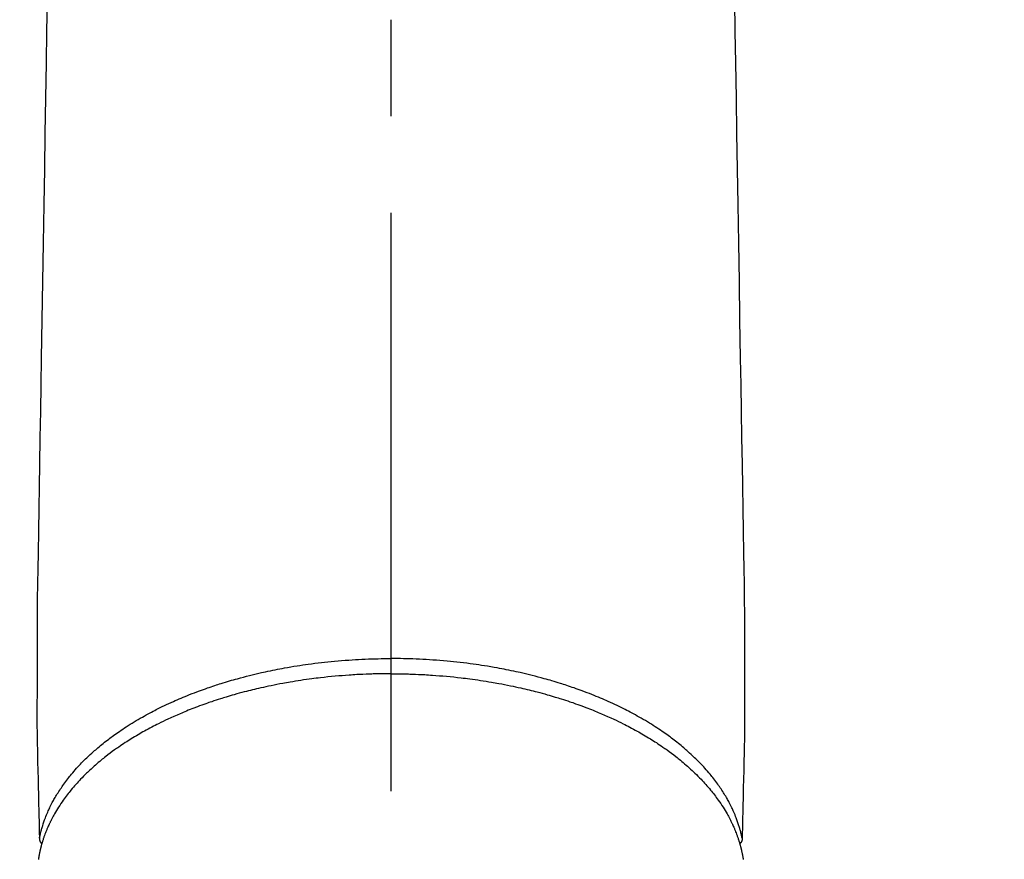
# Model space of a CAD drawing. Extents: x 0 to 26473, y -11045 to -2175.
# Drawn here: x 15315 to 15379, y -3968 to -3914 of the extents above; entities that cross this region are included whole.
import ezdxf

# ---------------------------------------------------------------- set-up
doc = ezdxf.new("R2010")
doc.units = 0
doc.header["$LTSCALE"] = 50
doc.header["$MEASUREMENT"] = 0
doc.linetypes.add('CENTER2', pattern=[1.125, 0.75, -0.125, 0.125, -0.125])
doc.layers.get('0').update_dxf_attribs({"linetype": 'CONTINUOUS'})
doc.layers.add('150-機器', color=8, linetype='CONTINUOUS')
doc.layers.add('160-文字', color=254, linetype='CONTINUOUS')
doc.styles.add('KH001', font='txt')
doc.dimstyles.new('KH1xx030', dxfattribs={"dimscale": 30, "dimtxt": 2, "dimasz": 0.6, "dimexe": 0.3, "dimexo": 1.2, "dimgap": 0.5, "dimtad": 3, "dimdec": 1, "dimdsep": 46, "dimlunit": 6, "dimtxsty": 'KH001', "dimblk": 'DOT', "dimcen": 1, "dimdle": 1, "dimclrd": 256, "dimclre": 256, "dimclrt": 256, "dimadec": 0, "dimazin": 0, "dimtfac": 1, "dimtdec": 1, "dimtix": 1, "dimtmove": 2, "dimatfit": 3, "dimldrblk": 'CLOSEDBLANK', "dimfxl": 1, "dimtolj": 1, "dimtzin": 0, "dimlwd": -1, "dimlwe": -1, "dimarcsym": 0})

# ---------------------------------------------------------------- blocks, each defined once
blk = doc.blocks.new('F402_H')
at = {"layer": '150-機器', "color": 161, "linetype": 'CENTER2'}
blk.add_line((0, 136.026), (0, -355.416), dxfattribs=at)
at = {"layer": '150-機器', "color": 13, "linetype": 'Continuous'}
for points in [[(-22.285, -131.464), (-22.318, -133.482), (-22.351, -135.5), (-22.389, -137.801), (-22.427, -140.101), (-22.465, -142.402), (-22.503, -144.702), (-22.543, -147.191), (-22.584, -149.679), (-22.625, -152.168), (-22.666, -154.657), (-22.694, -156.375), (-22.722, -158.093), (-22.751, -159.812), (-22.779, -161.53), (-22.802, -162.967), (-22.824, -164.405), (-22.848, -165.842), (-22.873, -167.279), (-22.893, -168.277), (-22.911, -169.275), (-22.928, -170.272), (-22.939, -171.27), (-22.943, -172.266), (-22.942, -173.262), (-22.939, -174.258), (-22.939, -175.254), (-22.944, -176.24), (-22.949, -177.225), (-22.95, -178.211), (-22.939, -179.196), (-22.934, -179.458), (-22.928, -179.72), (-22.922, -179.982), (-22.915, -180.244), (-22.902, -180.81), (-22.889, -181.377), (-22.876, -181.943), (-22.863, -182.51), (-22.855, -182.866), (-22.847, -183.223), (-22.838, -183.579), (-22.83, -183.936), (-22.825, -184.162), (-22.82, -184.389), (-22.815, -184.616), (-22.809, -184.842), (-22.808, -184.922), (-22.806, -185.001), (-22.804, -185.081), (-22.802, -185.16), (-22.8, -185.251), (-22.798, -185.343), (-22.796, -185.434), (-22.794, -185.525), (-22.793, -185.571), (-22.791, -185.618), (-22.79, -185.664), (-22.789, -185.71), (-22.789, -185.731), (-22.789, -185.752), (-22.788, -185.773), (-22.788, -185.793), (-22.787, -185.81), (-22.786, -185.826), (-22.785, -185.842), (-22.784, -185.858), (-22.783, -185.869), (-22.781, -185.879), (-22.779, -185.89), (-22.777, -185.901), (-22.774, -185.911), (-22.771, -185.922), (-22.768, -185.932), (-22.764, -185.943), (-22.76, -185.955), (-22.755, -185.966), (-22.75, -185.978), (-22.745, -185.99), (-22.74, -186), (-22.734, -186.011), (-22.728, -186.021), (-22.721, -186.031), (-22.717, -186.037), (-22.713, -186.043), (-22.709, -186.048), (-22.705, -186.053), (-22.698, -186.062), (-22.69, -186.071), (-22.683, -186.079), (-22.676, -186.088), (-22.675, -186.09), (-22.674, -186.092), (-22.672, -186.094), (-22.671, -186.095), (-22.663, -186.105), (-22.654, -186.114), (-22.644, -186.123), (-22.633, -186.131)], [(22.285, -131.464), (22.318, -133.482), (22.351, -135.5), (22.389, -137.801), (22.427, -140.101), (22.465, -142.402), (22.503, -144.702), (22.543, -147.191), (22.584, -149.679), (22.625, -152.168), (22.666, -154.657), (22.694, -156.375), (22.722, -158.093), (22.751, -159.812), (22.779, -161.53), (22.802, -162.967), (22.824, -164.405), (22.848, -165.842), (22.873, -167.279), (22.893, -168.277), (22.911, -169.275), (22.928, -170.272), (22.939, -171.27), (22.943, -172.266), (22.942, -173.262), (22.939, -174.258), (22.939, -175.254), (22.944, -176.24), (22.949, -177.225), (22.95, -178.211), (22.939, -179.196), (22.934, -179.458), (22.928, -179.72), (22.922, -179.982), (22.915, -180.244), (22.902, -180.81), (22.889, -181.377), (22.876, -181.943), (22.863, -182.51), (22.855, -182.866), (22.847, -183.223), (22.838, -183.579), (22.83, -183.936), (22.825, -184.162), (22.82, -184.389), (22.815, -184.616), (22.809, -184.842), (22.808, -184.922), (22.806, -185.001), (22.804, -185.081), (22.802, -185.16), (22.8, -185.251), (22.798, -185.343), (22.796, -185.434), (22.794, -185.525), (22.793, -185.571), (22.791, -185.618), (22.79, -185.664), (22.789, -185.71), (22.789, -185.731), (22.789, -185.752), (22.788, -185.773), (22.788, -185.793), (22.787, -185.81), (22.786, -185.826), (22.785, -185.842), (22.784, -185.858), (22.783, -185.869), (22.781, -185.879), (22.779, -185.89), (22.777, -185.901), (22.774, -185.911), (22.771, -185.922), (22.768, -185.932), (22.764, -185.943), (22.76, -185.955), (22.755, -185.966), (22.75, -185.978), (22.745, -185.99), (22.74, -186), (22.734, -186.011), (22.728, -186.021), (22.721, -186.031), (22.717, -186.037), (22.713, -186.043), (22.709, -186.048), (22.705, -186.053), (22.698, -186.062), (22.69, -186.071), (22.683, -186.079), (22.676, -186.088), (22.675, -186.09), (22.674, -186.092), (22.672, -186.094), (22.671, -186.095), (22.663, -186.105), (22.654, -186.114), (22.644, -186.123), (22.633, -186.131)], [(-22.788, -185.775), (-22.776, -185.717), (-22.763, -185.659), (-22.75, -185.601), (-22.737, -185.543), (-22.723, -185.484), (-22.709, -185.425), (-22.694, -185.367), (-22.679, -185.308), (-22.671, -185.279), (-22.663, -185.25), (-22.655, -185.221), (-22.647, -185.192), (-22.63, -185.133), (-22.613, -185.075), (-22.596, -185.016), (-22.577, -184.958), (-22.537, -184.832), (-22.494, -184.706), (-22.45, -184.58), (-22.403, -184.456), (-22.365, -184.359), (-22.326, -184.263), (-22.286, -184.167), (-22.244, -184.072), (-22.215, -184.005), (-22.185, -183.938), (-22.154, -183.872), (-22.123, -183.805), (-22.081, -183.719), (-22.039, -183.634), (-21.995, -183.549), (-21.951, -183.464), (-21.916, -183.398), (-21.88, -183.332), (-21.843, -183.266), (-21.807, -183.201), (-21.763, -183.126), (-21.719, -183.051), (-21.674, -182.976), (-21.629, -182.902), (-21.577, -182.818), (-21.524, -182.735), (-21.47, -182.652), (-21.416, -182.57), (-21.366, -182.496), (-21.315, -182.422), (-21.264, -182.349), (-21.212, -182.276), (-21.146, -182.185), (-21.078, -182.094), (-21.01, -182.003), (-20.941, -181.913), (-20.884, -181.841), (-20.827, -181.769), (-20.769, -181.698), (-20.71, -181.627), (-20.628, -181.529), (-20.544, -181.431), (-20.46, -181.335), (-20.374, -181.239), (-20.294, -181.151), (-20.213, -181.064), (-20.132, -180.977), (-20.049, -180.891), (-19.965, -180.805), (-19.879, -180.719), (-19.793, -180.634), (-19.706, -180.55), (-19.599, -180.448), (-19.491, -180.347), (-19.381, -180.247), (-19.271, -180.148), (-19.205, -180.09), (-19.139, -180.032), (-19.073, -179.975), (-19.006, -179.918), (-18.918, -179.844), (-18.83, -179.771), (-18.742, -179.698), (-18.653, -179.626), (-18.562, -179.554), (-18.47, -179.482), (-18.378, -179.411), (-18.286, -179.34), (-18.213, -179.285), (-18.139, -179.23), (-18.066, -179.176), (-17.992, -179.122), (-17.895, -179.052), (-17.797, -178.983), (-17.699, -178.914), (-17.601, -178.846), (-17.489, -178.771), (-17.377, -178.696), (-17.265, -178.622), (-17.152, -178.548), (-17.025, -178.467), (-16.898, -178.386), (-16.77, -178.307), (-16.641, -178.228), (-16.51, -178.149), (-16.378, -178.072), (-16.245, -177.995), (-16.112, -177.919), (-15.988, -177.849), (-15.864, -177.781), (-15.74, -177.713), (-15.615, -177.646), (-15.514, -177.592), (-15.412, -177.539), (-15.31, -177.486), (-15.208, -177.434), (-15.078, -177.369), (-14.948, -177.304), (-14.817, -177.24), (-14.686, -177.177), (-14.54, -177.107), (-14.393, -177.039), (-14.245, -176.971), (-14.097, -176.905), (-13.974, -176.85), (-13.851, -176.797), (-13.728, -176.744), (-13.604, -176.691), (-13.465, -176.633), (-13.325, -176.575), (-13.185, -176.518), (-13.045, -176.462), (-12.888, -176.4), (-12.731, -176.34), (-12.573, -176.28), (-12.415, -176.221), (-12.285, -176.173), (-12.154, -176.126), (-12.022, -176.079), (-11.891, -176.033), (-11.773, -175.992), (-11.654, -175.952), (-11.536, -175.912), (-11.417, -175.872), (-11.312, -175.838), (-11.207, -175.804), (-11.102, -175.771), (-10.997, -175.738), (-10.861, -175.695), (-10.724, -175.654), (-10.588, -175.613), (-10.451, -175.572), (-10.326, -175.536), (-10.201, -175.5), (-10.076, -175.464), (-9.951, -175.43), (-9.754, -175.376), (-9.558, -175.323), (-9.361, -175.272), (-9.163, -175.222), (-8.906, -175.159), (-8.648, -175.098), (-8.39, -175.039), (-8.131, -174.982), (-7.971, -174.947), (-7.81, -174.913), (-7.65, -174.88), (-7.489, -174.848), (-7.343, -174.819), (-7.196, -174.791), (-7.049, -174.763), (-6.902, -174.736), (-6.694, -174.699), (-6.487, -174.664), (-6.279, -174.629), (-6.07, -174.596), (-5.89, -174.568), (-5.71, -174.541), (-5.53, -174.515), (-5.35, -174.49), (-5.139, -174.462), (-4.927, -174.434), (-4.715, -174.408), (-4.503, -174.383), (-4.29, -174.359), (-4.077, -174.337), (-3.864, -174.315), (-3.651, -174.295), (-3.421, -174.274), (-3.191, -174.255), (-2.96, -174.237), (-2.73, -174.221), (-2.515, -174.207), (-2.299, -174.193), (-2.084, -174.182), (-1.868, -174.171), (-1.652, -174.161), (-1.436, -174.153), (-1.219, -174.146), (-1.003, -174.14), (-0.817, -174.136), (-0.631, -174.132), (-0.445, -174.13), (-0.26, -174.128), (-0.195, -174.128), (-0.13, -174.127), (-0.065, -174.127), (0, -174.127)], [(22.788, -185.775), (22.776, -185.717), (22.763, -185.659), (22.75, -185.601), (22.737, -185.543), (22.723, -185.484), (22.709, -185.425), (22.694, -185.367), (22.679, -185.308), (22.671, -185.279), (22.663, -185.25), (22.655, -185.221), (22.647, -185.192), (22.63, -185.133), (22.613, -185.075), (22.596, -185.016), (22.577, -184.958), (22.537, -184.832), (22.494, -184.706), (22.45, -184.58), (22.403, -184.456), (22.365, -184.359), (22.326, -184.263), (22.286, -184.167), (22.244, -184.072), (22.215, -184.005), (22.185, -183.938), (22.154, -183.872), (22.123, -183.805), (22.081, -183.719), (22.039, -183.634), (21.995, -183.549), (21.951, -183.464), (21.916, -183.398), (21.88, -183.332), (21.843, -183.266), (21.807, -183.201), (21.763, -183.126), (21.719, -183.051), (21.674, -182.976), (21.629, -182.902), (21.577, -182.818), (21.524, -182.735), (21.47, -182.652), (21.416, -182.57), (21.366, -182.496), (21.315, -182.422), (21.264, -182.349), (21.212, -182.276), (21.146, -182.185), (21.078, -182.094), (21.01, -182.003), (20.941, -181.913), (20.884, -181.841), (20.827, -181.769), (20.769, -181.698), (20.71, -181.627), (20.628, -181.529), (20.544, -181.431), (20.46, -181.335), (20.374, -181.239), (20.294, -181.151), (20.213, -181.064), (20.132, -180.977), (20.049, -180.891), (19.965, -180.805), (19.879, -180.719), (19.793, -180.634), (19.706, -180.55), (19.599, -180.448), (19.491, -180.347), (19.381, -180.247), (19.271, -180.148), (19.205, -180.09), (19.139, -180.032), (19.073, -179.975), (19.006, -179.918), (18.918, -179.844), (18.83, -179.771), (18.742, -179.698), (18.653, -179.626), (18.562, -179.554), (18.47, -179.482), (18.378, -179.411), (18.286, -179.34), (18.213, -179.285), (18.139, -179.23), (18.066, -179.176), (17.992, -179.122), (17.895, -179.052), (17.797, -178.983), (17.699, -178.914), (17.601, -178.846), (17.489, -178.771), (17.377, -178.696), (17.265, -178.622), (17.152, -178.548), (17.025, -178.467), (16.898, -178.386), (16.77, -178.307), (16.641, -178.228), (16.51, -178.149), (16.378, -178.072), (16.245, -177.995), (16.112, -177.919), (15.988, -177.849), (15.864, -177.781), (15.74, -177.713), (15.615, -177.646), (15.514, -177.592), (15.412, -177.539), (15.31, -177.486), (15.208, -177.434), (15.078, -177.369), (14.948, -177.304), (14.817, -177.24), (14.686, -177.177), (14.54, -177.107), (14.393, -177.039), (14.245, -176.971), (14.097, -176.905), (13.974, -176.85), (13.851, -176.797), (13.728, -176.744), (13.604, -176.691), (13.465, -176.633), (13.325, -176.575), (13.185, -176.518), (13.045, -176.462), (12.888, -176.4), (12.731, -176.34), (12.573, -176.28), (12.415, -176.221), (12.285, -176.173), (12.154, -176.126), (12.022, -176.079), (11.891, -176.033), (11.773, -175.992), (11.654, -175.952), (11.536, -175.912), (11.417, -175.872), (11.312, -175.838), (11.207, -175.804), (11.102, -175.771), (10.997, -175.738), (10.861, -175.695), (10.724, -175.654), (10.588, -175.613), (10.451, -175.572), (10.326, -175.536), (10.201, -175.5), (10.076, -175.464), (9.951, -175.43), (9.754, -175.376), (9.558, -175.323), (9.361, -175.272), (9.163, -175.222), (8.906, -175.159), (8.648, -175.098), (8.39, -175.039), (8.131, -174.982), (7.971, -174.947), (7.81, -174.913), (7.65, -174.88), (7.489, -174.848), (7.343, -174.819), (7.196, -174.791), (7.049, -174.763), (6.902, -174.736), (6.694, -174.699), (6.487, -174.664), (6.279, -174.629), (6.07, -174.596), (5.89, -174.568), (5.71, -174.541), (5.53, -174.515), (5.35, -174.49), (5.139, -174.462), (4.927, -174.434), (4.715, -174.408), (4.503, -174.383), (4.29, -174.359), (4.077, -174.337), (3.864, -174.315), (3.651, -174.295), (3.421, -174.274), (3.191, -174.255), (2.96, -174.237), (2.73, -174.221), (2.515, -174.207), (2.299, -174.193), (2.084, -174.182), (1.868, -174.171), (1.652, -174.161), (1.436, -174.153), (1.219, -174.146), (1.003, -174.14), (0.817, -174.136), (0.631, -174.132), (0.445, -174.13), (0.26, -174.128), (0.195, -174.128), (0.13, -174.127), (0.065, -174.127), (0, -174.127)], [(0, -175.108), (-0.118, -175.109), (-0.235, -175.109), (-0.353, -175.109), (-0.47, -175.11), (-0.615, -175.112), (-0.759, -175.115), (-0.903, -175.118), (-1.048, -175.121), (-1.138, -175.124), (-1.228, -175.127), (-1.318, -175.13), (-1.409, -175.133), (-1.607, -175.141), (-1.805, -175.15), (-2.003, -175.159), (-2.201, -175.169), (-2.326, -175.176), (-2.452, -175.184), (-2.578, -175.192), (-2.704, -175.2), (-2.93, -175.216), (-3.155, -175.234), (-3.38, -175.252), (-3.605, -175.272), (-3.844, -175.295), (-4.082, -175.319), (-4.321, -175.345), (-4.559, -175.372), (-4.701, -175.388), (-4.842, -175.406), (-4.983, -175.423), (-5.125, -175.442), (-5.3, -175.465), (-5.476, -175.489), (-5.652, -175.514), (-5.827, -175.54), (-6.001, -175.567), (-6.175, -175.594), (-6.349, -175.623), (-6.523, -175.652), (-6.644, -175.673), (-6.765, -175.694), (-6.885, -175.716), (-7.006, -175.738), (-7.194, -175.773), (-7.383, -175.809), (-7.571, -175.846), (-7.759, -175.884), (-7.928, -175.919), (-8.097, -175.955), (-8.266, -175.992), (-8.435, -176.03), (-8.569, -176.061), (-8.703, -176.092), (-8.837, -176.123), (-8.971, -176.156), (-9.103, -176.188), (-9.235, -176.221), (-9.367, -176.255), (-9.499, -176.289), (-9.663, -176.333), (-9.826, -176.377), (-9.989, -176.422), (-10.152, -176.468), (-10.282, -176.505), (-10.411, -176.542), (-10.539, -176.58), (-10.668, -176.618), (-10.764, -176.647), (-10.859, -176.677), (-10.955, -176.706), (-11.05, -176.736), (-11.192, -176.781), (-11.333, -176.827), (-11.475, -176.873), (-11.616, -176.921), (-11.708, -176.952), (-11.801, -176.984), (-11.894, -177.017), (-11.987, -177.049), (-12.125, -177.098), (-12.262, -177.148), (-12.4, -177.198), (-12.537, -177.249), (-12.597, -177.271), (-12.657, -177.294), (-12.717, -177.317), (-12.777, -177.339), (-12.897, -177.386), (-13.016, -177.433), (-13.135, -177.48), (-13.254, -177.528), (-13.357, -177.57), (-13.46, -177.612), (-13.562, -177.655), (-13.664, -177.699), (-13.865, -177.785), (-14.065, -177.873), (-14.264, -177.963), (-14.463, -178.055), (-14.616, -178.126), (-14.769, -178.199), (-14.921, -178.273), (-15.072, -178.348), (-15.181, -178.402), (-15.288, -178.457), (-15.396, -178.513), (-15.503, -178.569), (-15.622, -178.632), (-15.74, -178.695), (-15.858, -178.76), (-15.976, -178.825), (-16.079, -178.882), (-16.182, -178.941), (-16.284, -178.999), (-16.386, -179.059), (-16.499, -179.125), (-16.611, -179.193), (-16.723, -179.261), (-16.835, -179.329), (-16.932, -179.39), (-17.029, -179.451), (-17.125, -179.513), (-17.222, -179.576), (-17.328, -179.646), (-17.434, -179.716), (-17.54, -179.788), (-17.645, -179.86), (-17.713, -179.907), (-17.782, -179.955), (-17.85, -180.004), (-17.918, -180.052), (-18.062, -180.157), (-18.206, -180.263), (-18.348, -180.371), (-18.489, -180.48), (-18.563, -180.539), (-18.637, -180.598), (-18.71, -180.657), (-18.784, -180.717), (-18.876, -180.793), (-18.968, -180.869), (-19.059, -180.947), (-19.15, -181.025), (-19.248, -181.111), (-19.345, -181.198), (-19.442, -181.286), (-19.538, -181.375), (-19.585, -181.419), (-19.632, -181.463), (-19.678, -181.508), (-19.725, -181.552), (-19.825, -181.65), (-19.924, -181.748), (-20.022, -181.848), (-20.119, -181.948), (-20.196, -182.03), (-20.273, -182.112), (-20.349, -182.195), (-20.424, -182.278), (-20.505, -182.37), (-20.586, -182.463), (-20.665, -182.556), (-20.743, -182.65), (-20.804, -182.725), (-20.865, -182.8), (-20.925, -182.876), (-20.984, -182.952), (-21.049, -183.036), (-21.112, -183.122), (-21.176, -183.208), (-21.238, -183.295), (-21.318, -183.409), (-21.397, -183.524), (-21.474, -183.641), (-21.55, -183.758), (-21.617, -183.865), (-21.683, -183.973), (-21.747, -184.081), (-21.809, -184.19), (-21.853, -184.269), (-21.897, -184.348), (-21.939, -184.427), (-21.981, -184.506), (-22.007, -184.556), (-22.032, -184.606), (-22.057, -184.656), (-22.082, -184.706), (-22.101, -184.746), (-22.121, -184.786), (-22.14, -184.825), (-22.159, -184.866), (-22.186, -184.925), (-22.213, -184.985), (-22.24, -185.045), (-22.266, -185.106), (-22.284, -185.146), (-22.301, -185.186), (-22.317, -185.227), (-22.334, -185.267), (-22.366, -185.348), (-22.398, -185.429), (-22.429, -185.51), (-22.459, -185.592), (-22.475, -185.637), (-22.491, -185.683), (-22.507, -185.729), (-22.523, -185.775), (-22.538, -185.82), (-22.552, -185.866), (-22.567, -185.912), (-22.581, -185.958), (-22.589, -185.983), (-22.597, -186.009), (-22.605, -186.034), (-22.613, -186.06), (-22.618, -186.078), (-22.623, -186.095), (-22.628, -186.113), (-22.633, -186.131), (-22.644, -186.17), (-22.655, -186.208), (-22.666, -186.246), (-22.676, -186.285), (-22.68, -186.3), (-22.684, -186.316), (-22.688, -186.331), (-22.692, -186.347), (-22.697, -186.367), (-22.703, -186.388), (-22.708, -186.408), (-22.713, -186.429), (-22.72, -186.454), (-22.726, -186.48), (-22.732, -186.505), (-22.738, -186.531), (-22.743, -186.552), (-22.747, -186.572), (-22.752, -186.593), (-22.756, -186.614), (-22.763, -186.645), (-22.77, -186.675), (-22.776, -186.706), (-22.783, -186.737), (-22.789, -186.767), (-22.795, -186.798), (-22.801, -186.829), (-22.807, -186.86), (-22.812, -186.891), (-22.818, -186.922), (-22.823, -186.953), (-22.829, -186.984), (-22.832, -187.004), (-22.836, -187.025), (-22.839, -187.045), (-22.843, -187.066), (-22.848, -187.097), (-22.853, -187.127), (-22.857, -187.158)], [(0, -175.108), (0.118, -175.109), (0.235, -175.109), (0.353, -175.109), (0.47, -175.11), (0.615, -175.112), (0.759, -175.115), (0.903, -175.118), (1.048, -175.121), (1.138, -175.124), (1.228, -175.127), (1.318, -175.13), (1.409, -175.133), (1.607, -175.141), (1.805, -175.15), (2.003, -175.159), (2.201, -175.169), (2.326, -175.176), (2.452, -175.184), (2.578, -175.192), (2.704, -175.2), (2.93, -175.216), (3.155, -175.234), (3.38, -175.252), (3.605, -175.272), (3.844, -175.295), (4.082, -175.319), (4.321, -175.345), (4.559, -175.372), (4.701, -175.388), (4.842, -175.406), (4.983, -175.423), (5.125, -175.442), (5.3, -175.465), (5.476, -175.489), (5.652, -175.514), (5.827, -175.54), (6.001, -175.567), (6.175, -175.594), (6.349, -175.623), (6.523, -175.652), (6.644, -175.673), (6.765, -175.694), (6.885, -175.716), (7.006, -175.738), (7.194, -175.773), (7.383, -175.809), (7.571, -175.846), (7.759, -175.884), (7.928, -175.919), (8.097, -175.955), (8.266, -175.992), (8.435, -176.03), (8.569, -176.061), (8.703, -176.092), (8.837, -176.123), (8.971, -176.156), (9.103, -176.188), (9.235, -176.221), (9.367, -176.255), (9.499, -176.289), (9.663, -176.333), (9.826, -176.377), (9.989, -176.422), (10.152, -176.468), (10.282, -176.505), (10.411, -176.542), (10.539, -176.58), (10.668, -176.618), (10.764, -176.647), (10.859, -176.677), (10.955, -176.706), (11.05, -176.736), (11.192, -176.781), (11.333, -176.827), (11.475, -176.873), (11.616, -176.921), (11.708, -176.952), (11.801, -176.984), (11.894, -177.017), (11.987, -177.049), (12.125, -177.098), (12.262, -177.148), (12.4, -177.198), (12.537, -177.249), (12.597, -177.271), (12.657, -177.294), (12.717, -177.317), (12.777, -177.339), (12.897, -177.386), (13.016, -177.433), (13.135, -177.48), (13.254, -177.528), (13.357, -177.57), (13.46, -177.612), (13.562, -177.655), (13.664, -177.699), (13.865, -177.785), (14.065, -177.873), (14.264, -177.963), (14.463, -178.055), (14.616, -178.126), (14.769, -178.199), (14.921, -178.273), (15.072, -178.348), (15.181, -178.402), (15.288, -178.457), (15.396, -178.513), (15.503, -178.569), (15.622, -178.632), (15.74, -178.695), (15.858, -178.76), (15.976, -178.825), (16.079, -178.882), (16.182, -178.941), (16.284, -178.999), (16.386, -179.059), (16.499, -179.125), (16.611, -179.193), (16.723, -179.261), (16.835, -179.329), (16.932, -179.39), (17.029, -179.451), (17.125, -179.513), (17.222, -179.576), (17.328, -179.646), (17.434, -179.716), (17.54, -179.788), (17.645, -179.86), (17.713, -179.907), (17.782, -179.955), (17.85, -180.004), (17.918, -180.052), (18.062, -180.157), (18.206, -180.263), (18.348, -180.371), (18.489, -180.48), (18.563, -180.539), (18.637, -180.598), (18.71, -180.657), (18.784, -180.717), (18.876, -180.793), (18.968, -180.869), (19.059, -180.947), (19.15, -181.025), (19.248, -181.111), (19.345, -181.198), (19.442, -181.286), (19.538, -181.375), (19.585, -181.419), (19.632, -181.463), (19.678, -181.508), (19.725, -181.552), (19.825, -181.65), (19.924, -181.748), (20.022, -181.848), (20.119, -181.948), (20.196, -182.03), (20.273, -182.112), (20.349, -182.195), (20.424, -182.278), (20.505, -182.37), (20.586, -182.463), (20.665, -182.556), (20.743, -182.65), (20.804, -182.725), (20.865, -182.8), (20.925, -182.876), (20.984, -182.952), (21.049, -183.036), (21.112, -183.122), (21.176, -183.208), (21.238, -183.295), (21.318, -183.409), (21.397, -183.524), (21.474, -183.641), (21.55, -183.758), (21.617, -183.865), (21.683, -183.973), (21.747, -184.081), (21.81, -184.19), (21.853, -184.269), (21.897, -184.348), (21.939, -184.427), (21.981, -184.506), (22.007, -184.556), (22.032, -184.606), (22.057, -184.656), (22.082, -184.706), (22.101, -184.746), (22.121, -184.786), (22.14, -184.825), (22.159, -184.866), (22.186, -184.925), (22.213, -184.985), (22.24, -185.045), (22.266, -185.106), (22.284, -185.146), (22.301, -185.186), (22.317, -185.227), (22.334, -185.267), (22.366, -185.348), (22.398, -185.429), (22.429, -185.51), (22.459, -185.592), (22.475, -185.637), (22.491, -185.683), (22.507, -185.729), (22.523, -185.775), (22.538, -185.82), (22.552, -185.866), (22.567, -185.912), (22.581, -185.958), (22.589, -185.983), (22.597, -186.009), (22.605, -186.034), (22.613, -186.06), (22.618, -186.078), (22.623, -186.095), (22.628, -186.113), (22.633, -186.131), (22.644, -186.17), (22.655, -186.208), (22.666, -186.246), (22.676, -186.285), (22.68, -186.3), (22.684, -186.316), (22.688, -186.331), (22.692, -186.347), (22.697, -186.367), (22.703, -186.388), (22.708, -186.408), (22.713, -186.429), (22.72, -186.454), (22.726, -186.48), (22.732, -186.505), (22.738, -186.531), (22.743, -186.552), (22.747, -186.572), (22.752, -186.593), (22.756, -186.614), (22.763, -186.645), (22.77, -186.675), (22.776, -186.706), (22.783, -186.737), (22.789, -186.767), (22.795, -186.798), (22.801, -186.829), (22.807, -186.86), (22.812, -186.891), (22.818, -186.922), (22.823, -186.953), (22.829, -186.984), (22.832, -187.004), (22.836, -187.025), (22.839, -187.045), (22.843, -187.066), (22.848, -187.097), (22.853, -187.127), (22.857, -187.158)]]:
    blk.add_lwpolyline(points, dxfattribs=at)
blk = doc.blocks.new('_ClosedBlank')
at = {"color": 0, "linetype": 'ByBlock', "lineweight": -2}
for p, q in [((-1, 0.1667), (0, 0)), ((-1, 0.1667), (-1, -0.1667)), ((0, 0), (-1, -0.1667))]:
    blk.add_line(p, q, dxfattribs=at)
blk = doc.blocks.new('_Dot')
at = {"color": 0, "linetype": 'ByBlock', "lineweight": -2}
blk.add_line((-0.5, 0), (-1, 0), dxfattribs=at)
at = {"color": 0, "linetype": 'ByBlock', "const_width": 0.5}
blk.add_lwpolyline([(-0.25, 0, 1), (0.25, 0, 1)], format="xyb", close=True, dxfattribs=at)

msp = doc.modelspace()

# ---------------------------------------------------------------- block references
at = {"layer": '150-機器', "xscale": -1}
msp.add_blockref('F402_H', (15338.929, -3781.296), dxfattribs=at)

# ---------------------------------------------------------------- leaders
at = {"layer": '160-文字', "annotation_type": 0, "has_hookline": 1, "hookline_direction": 1}
for points, text_width in [([(15807.529, -3761.506), (15647.587, -5716.514), (15629.587, -5716.514)], 1240.203), ([(16076.548, -3769.13), (15887.049, -5994.125), (15869.049, -5994.125)], 1630.051)]:
    msp.add_leader(points, dimstyle='KH1xx030', override={"dimgap": 0.5, "dimtad": 1}, dxfattribs=dict(at, text_width=text_width))
at = {"layer": '160-文字'}
msp.add_leader([(15458.929, -3781.506), (15169.485, -5411.673)], dimstyle='KH1xx030', override={"dimgap": 0.5, "dimtad": 1}, dxfattribs=at)

doc.saveas('drawing.dxf')
